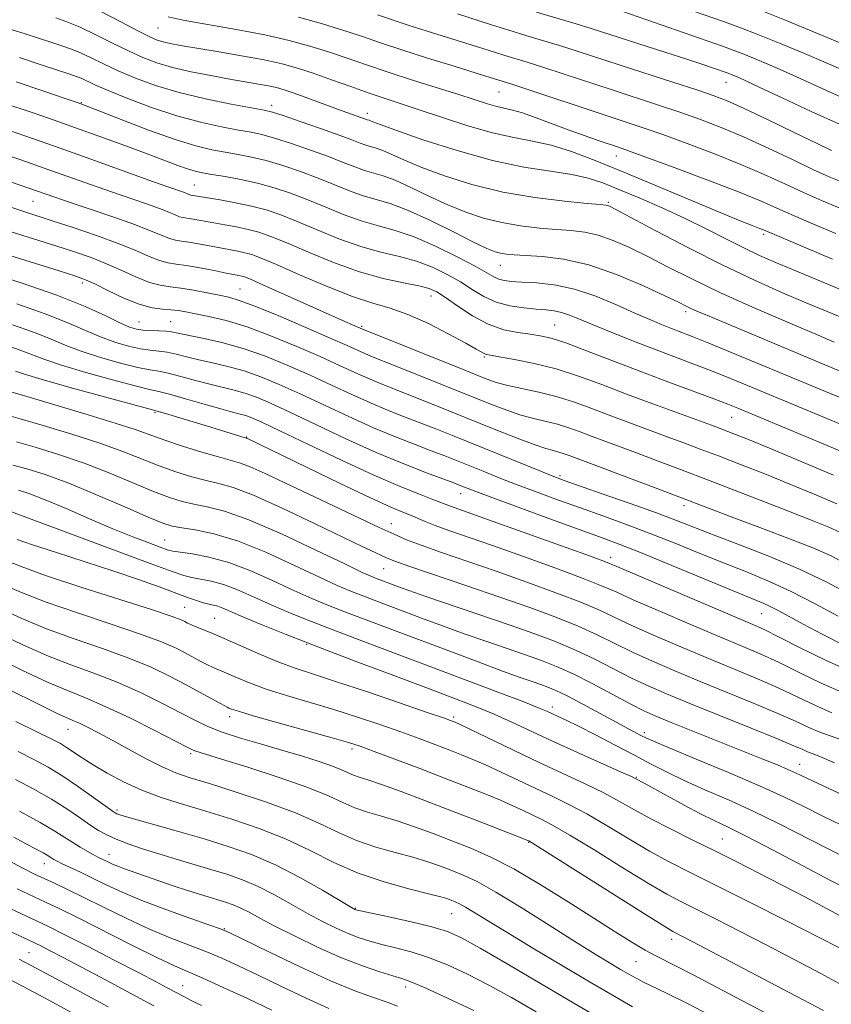
# Model space of a CAD drawing. Extents: x 2102300 to 2105200, y 292300 to 295200.
# Drawn here: x 2104503 to 2104656, y 294571 to 294757 of the extents above; entities that cross this region are included whole.
import ezdxf

# ---------------------------------------------------------------- set-up
doc = ezdxf.new("R2010")
doc.units = 0
doc.header["$MEASUREMENT"] = 0
for name, color, linetype, lineweight in [('CONTOUR INDEX', 41, 'Continuous', 13), ('CONTOUR INTERMEDIATE', 44, 'Continuous', 0), ('SPOT ELEVATION DTM', 2, 'Continuous', 13)]:
    doc.layers.add(name, color=color, linetype=linetype, lineweight=lineweight)

msp = doc.modelspace()

# ---------------------------------------------------------------- linework, layer by layer
at = {"layer": 'CONTOUR INDEX', "flags": 128}
for points, elevation in [([(2104657.012, 294716.763), (2104652.803, 294718.519), (2104648.981, 294720.167), (2104645.874, 294721.547), (2104642.742, 294722.909), (2104638.571, 294724.607), (2104632.773, 294726.845), (2104626.438, 294729.23), (2104621.079, 294731.218), (2104617.777, 294732.424), (2104615.886, 294733.089), (2104612.243, 294734.31), (2104609.599, 294735.225), (2104606.581, 294736.312), (2104600.346, 294738.657), (2104597.75, 294739.568), (2104595.819, 294740.122), (2104592.853, 294740.791), (2104591.115, 294741.29), (2104585.666, 294743.03), (2104576.918, 294745.773), (2104572.326, 294747.255), (2104568.225, 294748.646), (2104564.534, 294749.931), (2104561.038, 294751.12), (2104557.503, 294752.227), (2104553.602, 294753.285), (2104548.987, 294754.33), (2104543.54, 294755.379), (2104533.543, 294757.154), (2104530.667, 294757.76)], 870), ([(2104659.141, 294742.062), (2104655.952, 294743.474), (2104648.849, 294746.747), (2104645.352, 294748.296), (2104642.186, 294749.642), (2104639.581, 294750.706), (2104637.588, 294751.474), (2104635.548, 294752.204), (2104616.692, 294758.787)], 860), ([(2104659.462, 294690.036), (2104656.029, 294691.454), (2104633.02, 294701.093), (2104630.999, 294701.957), (2104629.725, 294702.525), (2104628.682, 294703.021), (2104627.224, 294703.73), (2104624.674, 294704.955), (2104620.597, 294706.852), (2104615.538, 294708.998), (2104610.284, 294710.827), (2104605.516, 294711.915), (2104601.488, 294712.406), (2104596.162, 294712.714), (2104594.686, 294712.848), (2104593.596, 294713.025), (2104592.534, 294713.312), (2104591.004, 294713.93), (2104588.479, 294715.139), (2104584.665, 294717.061), (2104580.208, 294719.265), (2104575.993, 294721.187), (2104572.677, 294722.417), (2104567.602, 294723.885), (2104565.01, 294724.819), (2104559.069, 294727.211), (2104555.739, 294728.455), (2104552.376, 294729.598), (2104549.217, 294730.541), (2104546.431, 294731.223), (2104543.911, 294731.719), (2104541.48, 294732.138), (2104538.929, 294732.609), (2104535.903, 294733.33), (2104532.017, 294734.518), (2104527.13, 294736.269), (2104522.083, 294738.206), (2104515.469, 294740.814), (2104513.66, 294741.482), (2104511.208, 294742.326), (2104507.144, 294743.706), (2104501.944, 294745.446)], 880), ([(2104657.222, 294665.589), (2104652.932, 294667.454), (2104648.316, 294669.347), (2104643.558, 294671.244), (2104638.952, 294673.048), (2104634.823, 294674.647), (2104631.366, 294675.97), (2104628.278, 294677.135), (2104625.13, 294678.302), (2104617.859, 294680.973), (2104614.152, 294682.36), (2104610.685, 294683.681), (2104607.389, 294684.879), (2104604.125, 294685.903), (2104600.824, 294686.722), (2104594.977, 294687.974), (2104592.769, 294688.583), (2104590.355, 294689.455), (2104586.831, 294690.862), (2104566.996, 294698.862), (2104564.106, 294700.127), (2104548.596, 294707.052), (2104546.248, 294708.08), (2104545.134, 294708.532), (2104544.606, 294708.691), (2104544.079, 294708.801), (2104541.681, 294709.272), (2104539.369, 294709.741), (2104536.677, 294710.268), (2104534.16, 294710.707), (2104532.218, 294710.971), (2104530.635, 294711.212), (2104529.039, 294711.642), (2104527.088, 294712.424), (2104524.555, 294713.53), (2104521.24, 294714.885), (2104517.1, 294716.395), (2104512.699, 294717.889), (2104508.758, 294719.176), (2104503.192, 294720.968), (2104500.342, 294721.915)], 890), ([(2104658.516, 294638.844), (2104654.42, 294640.921), (2104650.816, 294642.84), (2104646.213, 294645.351), (2104644.721, 294646.119), (2104643.267, 294646.777), (2104637.599, 294649.111), (2104625.998, 294653.943), (2104620.398, 294656.253), (2104616.351, 294657.865), (2104612.983, 294659.128), (2104603.427, 294662.592), (2104592.145, 294666.717), (2104588.906, 294667.919), (2104587.249, 294668.551), (2104585.766, 294669.143), (2104584.707, 294669.549), (2104579.575, 294671.467), (2104575.258, 294673.156), (2104570.066, 294675.333), (2104564.322, 294677.926), (2104558.644, 294680.593), (2104553.724, 294682.927), (2104550.06, 294684.618), (2104547.378, 294685.753), (2104545.211, 294686.521), (2104543.145, 294687.099), (2104538.559, 294688.213), (2104535.83, 294688.951), (2104533.085, 294689.711), (2104530.712, 294690.321), (2104528.921, 294690.68), (2104527.223, 294690.964), (2104524.953, 294691.423), (2104521.675, 294692.236), (2104517.859, 294693.311), (2104514.202, 294694.488), (2104511.184, 294695.647), (2104508.402, 294696.817), (2104505.232, 294698.067), (2104501.211, 294699.45)], 900), ([(2104656.739, 294616.601), (2104654.013, 294617.785), (2104652.533, 294618.367), (2104651.663, 294618.689), (2104650.754, 294619.079), (2104649.097, 294619.803), (2104645.967, 294621.114), (2104640.969, 294623.142), (2104629.389, 294627.805), (2104624.996, 294629.613), (2104621.534, 294631.122), (2104618.371, 294632.627), (2104611.434, 294636.168), (2104607.78, 294637.924), (2104604.086, 294639.491), (2104600.07, 294641.001), (2104595.372, 294642.645), (2104579.458, 294648.07), (2104576.238, 294649.188), (2104574.251, 294649.901), (2104569.924, 294651.526), (2104569.05, 294651.882), (2104567.421, 294652.63), (2104564.125, 294654.212), (2104558.655, 294656.855), (2104552.098, 294659.93), (2104545.942, 294662.593), (2104541.334, 294664.214), (2104538.061, 294665.033), (2104535.567, 294665.504), (2104533.325, 294666.029), (2104530.914, 294666.796), (2104527.938, 294667.941), (2104519.64, 294671.397), (2104514.804, 294673.279), (2104509.941, 294674.96), (2104505.503, 294676.333), (2104501.97, 294677.317)], 910), ([(2104658.682, 294587.197), (2104651.142, 294591.191), (2104646.742, 294593.507), (2104642.473, 294595.713), (2104638.308, 294597.822), (2104634.117, 294599.907), (2104629.838, 294602.013), (2104625.7, 294604.07), (2104621.998, 294605.983), (2104618.906, 294607.692), (2104616.091, 294609.286), (2104613.096, 294610.894), (2104609.556, 294612.628), (2104600.891, 294616.66), (2104596.032, 294618.963), (2104585.909, 294623.835), (2104584.994, 294624.259), (2104584.611, 294624.417), (2104584.128, 294624.595), (2104582.762, 294625.075), (2104579.689, 294626.135), (2104574.469, 294627.922), (2104568.195, 294630.049), (2104562.342, 294631.996), (2104557.998, 294633.393), (2104554.708, 294634.47), (2104551.629, 294635.608), (2104548.144, 294637.074), (2104541.288, 294640.124), (2104538.808, 294641.178), (2104535.815, 294642.371), (2104534.976, 294642.734), (2104534.372, 294643.032), (2104533.857, 294643.307), (2104533.149, 294643.643), (2104531.42, 294644.285), (2104527.704, 294645.517), (2104514.158, 294649.84), (2104507.488, 294652.05), (2104502.874, 294653.721), (2104499.983, 294654.857)], 920), ([(2104634.469, 294568.131), (2104628.933, 294571.012), (2104624.993, 294572.991), (2104620.636, 294575.082), (2104619.208, 294575.811), (2104617.828, 294576.578), (2104616.249, 294577.5), (2104614.217, 294578.707), (2104611.451, 294580.393), (2104607.662, 294582.763), (2104602.765, 294585.879), (2104597.473, 294589.221), (2104592.705, 294592.122), (2104589.141, 294594.092), (2104586.523, 294595.326), (2104584.357, 294596.197), (2104582.197, 294597.015), (2104579.803, 294597.848), (2104576.983, 294598.707), (2104573.631, 294599.615), (2104569.978, 294600.646), (2104566.34, 294601.889), (2104562.888, 294603.409), (2104559.221, 294605.168), (2104554.793, 294607.107), (2104549.317, 294609.137), (2104543.545, 294611.057), (2104538.487, 294612.643), (2104534.852, 294613.765), (2104532.142, 294614.696), (2104529.558, 294615.807), (2104526.505, 294617.356), (2104523.205, 294619.145), (2104520.086, 294620.864), (2104517.493, 294622.262), (2104515.447, 294623.318), (2104513.887, 294624.072), (2104512.679, 294624.601), (2104511.399, 294625.149), (2104509.548, 294625.998), (2104506.789, 294627.342), (2104499.877, 294630.784)], 930), ([(2104574.106, 294570.502), (2104572.1, 294571.273), (2104569.517, 294572.17), (2104566.029, 294573.449), (2104561.409, 294575.351), (2104555.677, 294577.966), (2104549.836, 294580.765), (2104542.381, 294584.406), (2104540.609, 294585.165), (2104538.41, 294585.946), (2104534.768, 294587.202), (2104530.225, 294588.816), (2104525.713, 294590.523), (2104521.967, 294592.105), (2104518.937, 294593.522), (2104516.373, 294594.78), (2104514.087, 294595.876), (2104510.636, 294597.486), (2104509.653, 294597.959), (2104509.053, 294598.276), (2104508.649, 294598.521), (2104507.763, 294599.092), (2104507.014, 294599.527), (2104504.107, 294601.092), (2104501.479, 294602.523)], 940), ([(2104519.329, 294570.422), (2104513.179, 294573.735), (2104504.774, 294578.231), (2104502.477, 294579.409)], 950)]:
    msp.add_lwpolyline(points, dxfattribs=dict(at, elevation=elevation))
at = {"layer": 'CONTOUR INTERMEDIATE', "flags": 128}
for points, elevation in [([(2104657.938, 294747.845), (2104655.183, 294749.042), (2104651.069, 294750.789), (2104646.334, 294752.763), (2104641.967, 294754.539), (2104638.638, 294755.825), (2104635.757, 294756.86), (2104618.539, 294762.859)], 858), ([(2104656.388, 294711.926), (2104651.317, 294714.045), (2104643.307, 294717.428), (2104642.439, 294717.775), (2104641.158, 294718.27), (2104638.896, 294719.168), (2104635.142, 294720.707), (2104616.873, 294728.362), (2104611.484, 294730.559), (2104606.995, 294732.249), (2104603.137, 294733.453), (2104599.622, 294734.249), (2104596.07, 294734.923), (2104592.076, 294735.812), (2104587.415, 294737.146), (2104582.562, 294738.711), (2104578.169, 294740.184), (2104571.728, 294742.3), (2104568.722, 294743.317), (2104565.251, 294744.546), (2104561.575, 294745.864), (2104558.122, 294747.077), (2104555.15, 294748.043), (2104552.246, 294748.838), (2104548.828, 294749.59), (2104544.544, 294750.389), (2104539.973, 294751.176), (2104533.022, 294752.347), (2104531.086, 294752.709), (2104529.753, 294753.011), (2104528.634, 294753.354), (2104527.244, 294753.95), (2104525.074, 294755.038), (2104521.826, 294756.74), (2104518.045, 294758.705)], 872), ([(2104658.26, 294726.436), (2104655.775, 294727.466), (2104652.809, 294728.829), (2104648.817, 294730.726), (2104644.182, 294732.913), (2104639.517, 294735.036), (2104635.289, 294736.82), (2104631.377, 294738.327), (2104627.512, 294739.695), (2104623.469, 294741.05), (2104614.671, 294743.916), (2104605.449, 294746.961), (2104601.559, 294748.232), (2104598.603, 294749.164), (2104594.392, 294750.438), (2104592.402, 294751.06), (2104587.192, 294752.706), (2104579.708, 294755.031), (2104576.116, 294756.174), (2104570.325, 294758.104)], 866), ([(2104656.224, 294732.451), (2104653.501, 294733.758), (2104649.226, 294735.833), (2104644.214, 294738.25), (2104639.68, 294740.401), (2104636.456, 294741.853), (2104633.835, 294742.881), (2104630.728, 294743.934), (2104626.364, 294745.346), (2104616.184, 294748.618), (2104608.093, 294751.257), (2104604.734, 294752.326), (2104601.523, 294753.301), (2104598.356, 294754.24), (2104595.159, 294755.202), (2104591.885, 294756.225), (2104585.4, 294758.299)], 864), ([(2104657.706, 294737.45), (2104652.33, 294739.832), (2104646.966, 294742.335), (2104642.514, 294744.452), (2104639.635, 294745.802), (2104638.038, 294746.521), (2104637.195, 294746.873), (2104636.625, 294747.093), (2104633.885, 294748.051), (2104631.841, 294748.746), (2104628.847, 294749.734), (2104624.842, 294751.027), (2104610.69, 294755.568), (2104607.908, 294756.42), (2104600.372, 294758.631)], 862), ([(2104659.476, 294752.168), (2104652.816, 294754.936), (2104647.923, 294756.956), (2104643.202, 294758.855)], 856), ([(2104658.588, 294700.648), (2104655.402, 294701.968), (2104651.541, 294703.585), (2104646.948, 294705.541), (2104641.635, 294707.902), (2104635.632, 294710.745), (2104629.131, 294714.03), (2104622.971, 294717.263), (2104615.395, 294721.307), (2104614.208, 294721.918), (2104613.823, 294722.077), (2104613.475, 294722.14), (2104612.436, 294722.24), (2104609.988, 294722.457), (2104605.669, 294722.869), (2104600.055, 294723.557), (2104593.977, 294724.598), (2104588.172, 294726.021), (2104582.987, 294727.645), (2104578.674, 294729.237), (2104575.403, 294730.601), (2104571.308, 294732.45), (2104570.033, 294732.923), (2104568.081, 294733.488), (2104567.018, 294733.87), (2104565.465, 294734.469), (2104563.023, 294735.38), (2104559.517, 294736.629), (2104555.674, 294737.963), (2104552.445, 294739.062), (2104550.431, 294739.709), (2104548.835, 294740.1), (2104542.637, 294741.253), (2104537.759, 294742.245), (2104532.743, 294743.441), (2104528.3, 294744.768), (2104524.5, 294746.158), (2104521.255, 294747.541), (2104518.48, 294748.847), (2104516.121, 294750.006), (2104514.127, 294750.95), (2104512.413, 294751.647), (2104510.751, 294752.217), (2104508.878, 294752.816), (2104503.418, 294754.59), (2104499.265, 294755.888)], 876), ([(2104691.091, 294692.314), (2104648.796, 294709.94), (2104645.503, 294711.328), (2104642.582, 294712.617), (2104639.638, 294714.016), (2104636.34, 294715.682), (2104632.635, 294717.568), (2104628.537, 294719.574), (2104624.132, 294721.591), (2104619.795, 294723.479), (2104615.972, 294725.091), (2104612.923, 294726.32), (2104610.169, 294727.23), (2104607.049, 294727.925), (2104603.016, 294728.54), (2104597.998, 294729.33), (2104592.038, 294730.578), (2104585.36, 294732.433), (2104578.9, 294734.51), (2104573.771, 294736.287), (2104570.772, 294737.371), (2104569.432, 294737.885), (2104568.966, 294738.082), (2104568.711, 294738.177), (2104568.32, 294738.29), (2104567.164, 294738.718), (2104562.726, 294740.305), (2104557.113, 294742.355), (2104554.523, 294743.285), (2104552.633, 294743.928), (2104551.161, 294744.353), (2104549.663, 294744.687), (2104547.76, 294745.042), (2104542.332, 294745.985), (2104538.782, 294746.625), (2104535.035, 294747.366), (2104531.523, 294748.175), (2104528.549, 294749.046), (2104525.882, 294750.052), (2104523.164, 294751.29), (2104520.144, 294752.796), (2104517.008, 294754.377), (2104514.053, 294755.78), (2104511.519, 294756.815), (2104509.415, 294757.539)], 874), ([(2104657.636, 294721.6), (2104654.289, 294722.992), (2104650.895, 294724.498), (2104647.346, 294726.136), (2104643.462, 294727.911), (2104639.044, 294729.821), (2104634.031, 294731.833), (2104628.907, 294733.778), (2104624.295, 294735.457), (2104620.573, 294736.754), (2104617.141, 294737.901), (2104613.158, 294739.214), (2104598.385, 294744.138), (2104595.683, 294745.026), (2104588.984, 294747.113), (2104584.795, 294748.399), (2104579.753, 294749.963), (2104574.869, 294751.516), (2104570.885, 294752.842), (2104567.453, 294754.01), (2104563.955, 294755.163), (2104559.9, 294756.403), (2104555.317, 294757.672)], 868), ([(2104656.696, 294696.202), (2104653.644, 294697.496), (2104648.331, 294699.763), (2104641.692, 294702.644), (2104635.096, 294705.607), (2104629.623, 294708.221), (2104625.187, 294710.459), (2104621.416, 294712.395), (2104617.996, 294714.079), (2104614.873, 294715.458), (2104612.053, 294716.452), (2104609.495, 294717.027), (2104606.962, 294717.323), (2104604.168, 294717.524), (2104600.916, 294717.791), (2104597.371, 294718.202), (2104593.787, 294718.812), (2104590.353, 294719.666), (2104586.995, 294720.788), (2104583.576, 294722.188), (2104580.034, 294723.831), (2104576.616, 294725.472), (2104573.65, 294726.818), (2104571.355, 294727.67), (2104567.842, 294728.686), (2104566.014, 294729.344), (2104563.817, 294730.216), (2104561.046, 294731.295), (2104557.628, 294732.542), (2104554.025, 294733.78), (2104550.831, 294734.802), (2104548.431, 294735.466), (2104546.373, 294735.909), (2104543.994, 294736.337), (2104540.78, 294736.932), (2104536.811, 294737.796), (2104532.311, 294739.007), (2104527.562, 294740.58), (2104523.057, 294742.276), (2104519.345, 294743.793), (2104516.817, 294744.897), (2104514.2, 294746.119), (2104513.307, 294746.479), (2104512.087, 294746.896), (2104506.862, 294748.635), (2104502.553, 294750.054)], 878), ([(2104665.158, 294682.679), (2104655.065, 294686.848), (2104637.427, 294694.194), (2104632.979, 294696.027), (2104629.854, 294697.282), (2104625.893, 294698.805), (2104624.02, 294699.541), (2104621.79, 294700.466), (2104618.991, 294701.691), (2104615.506, 294703.251), (2104611.582, 294704.874), (2104607.558, 294706.212), (2104603.748, 294707.012), (2104600.374, 294707.388), (2104597.631, 294707.549), (2104595.644, 294707.678), (2104594.253, 294707.85), (2104593.227, 294708.115), (2104592.285, 294708.544), (2104588.764, 294710.541), (2104585.368, 294712.354), (2104581.28, 294714.377), (2104577.202, 294716.147), (2104573.664, 294717.339), (2104570.498, 294718.192), (2104567.363, 294719.083), (2104564.006, 294720.293), (2104560.521, 294721.71), (2104557.092, 294723.126), (2104553.85, 294724.368), (2104550.727, 294725.415), (2104547.602, 294726.281), (2104544.43, 294726.98), (2104541.448, 294727.528), (2104538.967, 294727.939), (2104537.174, 294728.247), (2104535.774, 294728.555), (2104534.348, 294728.984), (2104532.516, 294729.641), (2104526.716, 294731.832), (2104522.475, 294733.4), (2104517.762, 294735.115), (2104513.15, 294736.766), (2104509.088, 294738.195), (2104505.506, 294739.432), (2104499.047, 294741.632)], 882), ([(2104671.837, 294674.89), (2104641.362, 294687.531), (2104637.096, 294689.288), (2104633.464, 294690.741), (2104629.944, 294692.091), (2104626.333, 294693.448), (2104622.51, 294694.898), (2104618.447, 294696.483), (2104614.489, 294698.066), (2104611.072, 294699.471), (2104608.511, 294700.556), (2104606.631, 294701.327), (2104605.133, 294701.83), (2104603.734, 294702.119), (2104602.201, 294702.286), (2104600.316, 294702.436), (2104597.95, 294702.67), (2104595.321, 294703.088), (2104592.737, 294703.789), (2104590.418, 294704.836), (2104588.235, 294706.14), (2104585.971, 294707.576), (2104583.453, 294709.023), (2104580.671, 294710.368), (2104577.657, 294711.501), (2104574.427, 294712.378), (2104570.936, 294713.212), (2104567.124, 294714.282), (2104563.002, 294715.768), (2104558.874, 294717.457), (2104555.115, 294719.041), (2104551.978, 294720.279), (2104549.211, 294721.212), (2104546.44, 294721.949), (2104543.428, 294722.58), (2104540.5, 294723.103), (2104534.979, 294724.019), (2104534.77, 294724.075), (2104533.587, 294724.553), (2104531.022, 294725.457), (2104527.938, 294726.556), (2104516.959, 294730.509), (2104510.22, 294732.906), (2104503.565, 294735.231), (2104497.694, 294737.253)], 884), ([(2104661.07, 294674.258), (2104655.395, 294676.661), (2104638.481, 294683.704), (2104636.596, 294684.453), (2104633.949, 294685.454), (2104625.23, 294688.675), (2104619.933, 294690.669), (2104609.823, 294694.577), (2104605.899, 294696.04), (2104603.138, 294696.939), (2104601.101, 294697.418), (2104599.17, 294697.7), (2104596.855, 294698.003), (2104594.168, 294698.551), (2104591.246, 294699.566), (2104588.254, 294701.157), (2104585.464, 294702.989), (2104583.178, 294704.611), (2104581.538, 294705.692), (2104580.062, 294706.359), (2104578.111, 294706.856), (2104575.19, 294707.417), (2104571.374, 294708.232), (2104566.884, 294709.48), (2104561.998, 294711.242), (2104557.226, 294713.204), (2104553.138, 294714.957), (2104550.126, 294716.187), (2104547.859, 294716.982), (2104545.828, 294717.53), (2104543.645, 294717.987), (2104541.4, 294718.392), (2104539.306, 294718.755), (2104536.112, 294719.347), (2104535.012, 294719.538), (2104534.196, 294719.649), (2104533.531, 294719.75), (2104532.86, 294719.931), (2104532.02, 294720.266), (2104530.816, 294720.776), (2104529.046, 294721.469), (2104526.568, 294722.349), (2104519.961, 294724.61), (2104516.151, 294725.952), (2104508.093, 294728.821), (2104504.057, 294730.231), (2104493.921, 294733.721)], 886), ([(2104656.578, 294670.998), (2104650.163, 294673.735), (2104644.441, 294676.119), (2104640.478, 294677.744), (2104638.006, 294678.735), (2104635.12, 294679.849), (2104633.5, 294680.452), (2104622.379, 294684.523), (2104617.42, 294686.378), (2104612.744, 294688.16), (2104608.344, 294689.77), (2104604.081, 294691.129), (2104599.912, 294692.178), (2104596.184, 294692.933), (2104593.342, 294693.425), (2104591.676, 294693.7), (2104590.873, 294693.858), (2104590.464, 294694.013), (2104588.986, 294694.889), (2104587.015, 294696.003), (2104583.817, 294697.726), (2104579.92, 294699.692), (2104576.048, 294701.421), (2104572.692, 294702.597), (2104569.411, 294703.567), (2104565.532, 294704.844), (2104560.664, 294706.765), (2104555.537, 294708.958), (2104551.162, 294710.872), (2104548.274, 294712.094), (2104546.507, 294712.752), (2104545.217, 294713.11), (2104543.862, 294713.394), (2104540.494, 294714.014), (2104536.394, 294714.808), (2104534.586, 294715.123), (2104533.207, 294715.31), (2104532.083, 294715.481), (2104530.95, 294715.786), (2104529.531, 294716.352), (2104527.497, 294717.215), (2104524.505, 294718.386), (2104520.422, 294719.834), (2104515.947, 294721.345), (2104511.984, 294722.664), (2104509.213, 294723.601), (2104497.128, 294727.806)], 888), ([(2104657.866, 294660.18), (2104655.701, 294661.173), (2104652.191, 294662.574), (2104646.637, 294664.743), (2104639.899, 294667.362), (2104633.224, 294669.941), (2104627.612, 294672.091), (2104623.056, 294673.817), (2104619.299, 294675.223), (2104613.338, 294677.424), (2104610.885, 294678.343), (2104608.634, 294679.2), (2104606.494, 294679.977), (2104604.376, 294680.642), (2104602.196, 294681.189), (2104599.901, 294681.727), (2104597.442, 294682.392), (2104594.733, 294683.307), (2104591.533, 294684.538), (2104573.606, 294691.741), (2104569.142, 294693.507), (2104567.912, 294694.021), (2104564.551, 294695.541), (2104561.358, 294696.959), (2104556.742, 294698.962), (2104551.599, 294701.147), (2104547.112, 294702.988), (2104544.125, 294704.104), (2104542.142, 294704.69), (2104540.328, 294705.083), (2104538.056, 294705.545), (2104535.51, 294706.033), (2104533.081, 294706.429), (2104531.036, 294706.673), (2104529.163, 294706.948), (2104527.129, 294707.497), (2104524.685, 294708.482), (2104521.922, 294709.744), (2104519.02, 294711.043), (2104516.087, 294712.201), (2104512.962, 294713.286), (2104509.417, 294714.425), (2104501.003, 294717.065)], 892), ([(2104658.574, 294654.441), (2104656.111, 294655.744), (2104652.683, 294657.255), (2104647.95, 294659.127), (2104642.639, 294661.135), (2104637.742, 294662.96), (2104633.94, 294664.39), (2104622.502, 294668.741), (2104606.583, 294674.719), (2104605.6, 294675.076), (2104604.627, 294675.382), (2104603.569, 294675.656), (2104602.116, 294676.065), (2104599.907, 294676.81), (2104596.696, 294678.032), (2104592.711, 294679.62), (2104583.805, 294683.22), (2104579.56, 294684.922), (2104575.896, 294686.374), (2104570.671, 294688.419), (2104568.451, 294689.349), (2104566.002, 294690.453), (2104563.074, 294691.804), (2104559.449, 294693.451), (2104555.034, 294695.383), (2104550.247, 294697.355), (2104545.635, 294699.061), (2104541.654, 294700.272), (2104538.398, 294701.059), (2104535.87, 294701.568), (2104534.019, 294701.925), (2104532.573, 294702.168), (2104531.203, 294702.317), (2104529.617, 294702.424), (2104527.662, 294702.691), (2104525.219, 294703.353), (2104522.281, 294704.541), (2104519.29, 294705.958), (2104516.799, 294707.2), (2104515.073, 294708.008), (2104513.225, 294708.684), (2104510.076, 294709.675), (2104498.814, 294713.162)], 894), ([(2104659.247, 294648.658), (2104655.215, 294650.832), (2104650.291, 294653.193), (2104644.652, 294655.573), (2104638.951, 294657.797), (2104633.965, 294659.687), (2104626.868, 294662.434), (2104623.055, 294663.863), (2104618.099, 294665.644), (2104612.818, 294667.505), (2104605.612, 294670.032), (2104603.656, 294670.761), (2104601.315, 294671.693), (2104584.776, 294678.398), (2104581.315, 294679.782), (2104578.186, 294681.007), (2104575.207, 294682.151), (2104572.2, 294683.331), (2104568.989, 294684.677), (2104565.442, 294686.277), (2104561.598, 294688.067), (2104557.541, 294689.943), (2104553.354, 294691.799), (2104549.113, 294693.521), (2104544.894, 294694.994), (2104540.819, 294696.131), (2104537.191, 294696.96), (2104532.539, 294697.917), (2104531.348, 294698.145), (2104530.27, 294698.267), (2104528.913, 294698.328), (2104527.391, 294698.374), (2104525.947, 294698.453), (2104524.711, 294698.631), (2104523.387, 294699.045), (2104521.568, 294699.854), (2104518.87, 294701.17), (2104514.99, 294702.938), (2104509.648, 294705.061), (2104502.86, 294707.396), (2104495.834, 294709.625)], 896), ([(2104657.459, 294644.305), (2104653.129, 294646.696), (2104648.591, 294649.029), (2104644.281, 294650.989), (2104640.091, 294652.701), (2104635.782, 294654.399), (2104631.186, 294656.255), (2104626.433, 294658.189), (2104621.726, 294660.058), (2104617.225, 294661.755), (2104612.9, 294663.317), (2104608.68, 294664.817), (2104604.519, 294666.312), (2104600.499, 294667.786), (2104596.73, 294669.205), (2104593.306, 294670.537), (2104590.256, 294671.755), (2104585.271, 294673.771), (2104583.011, 294674.665), (2104580.476, 294675.641), (2104577.391, 294676.809), (2104573.729, 294678.243), (2104569.528, 294680.005), (2104564.882, 294682.101), (2104555.632, 294686.435), (2104551.707, 294688.208), (2104548.245, 294689.637), (2104545.053, 294690.758), (2104541.982, 294691.615), (2104539.085, 294692.291), (2104536.461, 294692.875), (2104534.185, 294693.434), (2104532.217, 294693.928), (2104530.491, 294694.294), (2104528.917, 294694.504), (2104527.307, 294694.669), (2104525.45, 294694.938), (2104523.193, 294695.433), (2104520.623, 294696.178), (2104517.885, 294697.171), (2104515.027, 294698.408), (2104511.696, 294699.878), (2104507.44, 294701.564), (2104502.036, 294703.423)], 898), ([(2104660.742, 294633.496), (2104655.322, 294635.869), (2104650.26, 294638.351), (2104646.196, 294640.435), (2104643.426, 294641.81), (2104640.87, 294642.959), (2104624.59, 294649.898), (2104615.565, 294653.766), (2104613.119, 294654.751), (2104609.715, 294656.005), (2104604.061, 294658.041), (2104591.325, 294662.587), (2104584.124, 294665.135), (2104580.791, 294666.437), (2104578.26, 294667.401), (2104574.578, 294668.879), (2104569.616, 294671.024), (2104563.47, 294673.858), (2104557.131, 294676.87), (2104551.815, 294679.419), (2104548.413, 294681.027), (2104546.51, 294681.869), (2104545.37, 294682.285), (2104544.309, 294682.582), (2104542.871, 294682.952), (2104540.658, 294683.552), (2104537.475, 294684.468), (2104533.954, 294685.494), (2104530.933, 294686.348), (2104528.925, 294686.856), (2104527.139, 294687.259), (2104524.457, 294687.908), (2104520.157, 294689.038), (2104515.094, 294690.444), (2104510.519, 294691.806), (2104507.341, 294692.886), (2104503.024, 294694.57), (2104500.387, 294695.476)], 902), ([(2104658.598, 294629.763), (2104654.217, 294631.662), (2104649.974, 294633.713), (2104646.139, 294635.604), (2104642.812, 294637.143), (2104639.409, 294638.602), (2104635.176, 294640.372), (2104629.686, 294642.694), (2104623.826, 294645.204), (2104618.813, 294647.39), (2104615.425, 294648.91), (2104612.698, 294650.105), (2104609.232, 294651.485), (2104604.056, 294653.407), (2104597.928, 294655.616), (2104592.033, 294657.704), (2104583.789, 294660.579), (2104581.191, 294661.513), (2104579.281, 294662.256), (2104576.517, 294663.423), (2104575.073, 294664.015), (2104572.811, 294664.989), (2104568.984, 294666.741), (2104563.244, 294669.467), (2104556.835, 294672.552), (2104545.552, 294677.991), (2104545.425, 294678.037), (2104538.771, 294680.08), (2104530.166, 294682.673), (2104528.636, 294683.12), (2104527.018, 294683.565), (2104518.638, 294685.841), (2104512.33, 294687.576), (2104506.836, 294689.123), (2104503.498, 294690.124), (2104501.813, 294690.696)], 904), ([(2104656.286, 294626.072), (2104653.063, 294627.468), (2104649.681, 294629.076), (2104646.081, 294630.774), (2104642.197, 294632.476), (2104637.948, 294634.245), (2104633.247, 294636.183), (2104628.123, 294638.333), (2104623.062, 294640.51), (2104618.665, 294642.469), (2104612.277, 294645.46), (2104608.748, 294646.965), (2104604.051, 294648.774), (2104598.522, 294650.785), (2104592.741, 294652.821), (2104582.407, 294656.39), (2104578.542, 294657.757), (2104575.774, 294658.813), (2104573.418, 294659.83), (2104570.586, 294661.144), (2104561.959, 294665.194), (2104557.155, 294667.472), (2104552.777, 294669.567), (2104549.066, 294671.324), (2104546.19, 294672.61), (2104544.164, 294673.37), (2104542.409, 294673.873), (2104540.195, 294674.461), (2104537.036, 294675.387), (2104533.414, 294676.519), (2104530.057, 294677.634), (2104524.625, 294679.58), (2104520.686, 294680.881), (2104514.945, 294682.646), (2104508.606, 294684.534), (2104503.334, 294686.079), (2104498.978, 294687.329)], 906), ([(2104658.246, 294620.887), (2104655.971, 294621.663), (2104653.974, 294622.381), (2104651.908, 294623.273), (2104649.389, 294624.439), (2104646.024, 294625.944), (2104641.583, 294627.809), (2104631.318, 294631.994), (2104626.56, 294633.973), (2104622.298, 294635.816), (2104618.518, 294637.548), (2104611.855, 294640.814), (2104608.264, 294642.444), (2104604.046, 294644.14), (2104599.116, 294645.953), (2104593.449, 294647.937), (2104587.193, 294650.082), (2104576.421, 294653.752), (2104573.603, 294654.74), (2104572.15, 294655.299), (2104571.168, 294655.741), (2104569.826, 294656.373), (2104567.541, 294657.463), (2104558.372, 294661.904), (2104552.279, 294664.796), (2104546.828, 294667.228), (2104542.975, 294668.682), (2104540.263, 294669.439), (2104537.881, 294669.983), (2104535.181, 294670.708), (2104532.164, 294671.658), (2104528.997, 294672.788), (2104522.133, 294675.489), (2104517.745, 294677.08), (2104512.443, 294678.803), (2104507.055, 294680.434), (2104502.652, 294681.698), (2104500.016, 294682.407)], 908), ([(2104662.447, 294608.571), (2104652.617, 294613.146), (2104649.352, 294614.705), (2104647.931, 294615.345), (2104645.968, 294616.176), (2104643.226, 294617.296), (2104625.887, 294624.241), (2104622.967, 294625.438), (2104620.711, 294626.451), (2104618.224, 294627.706), (2104611.012, 294631.523), (2104607.296, 294633.404), (2104604.162, 294634.83), (2104601.319, 294635.949), (2104598.287, 294637.018), (2104590.767, 294639.596), (2104586.715, 294641.014), (2104582.805, 294642.427), (2104579.108, 294643.795), (2104569.647, 294647.344), (2104567.187, 294648.281), (2104565.037, 294649.132), (2104562.635, 294650.167), (2104559.295, 294651.713), (2104554.592, 294653.945), (2104549.14, 294656.426), (2104543.809, 294658.568), (2104539.324, 294659.928), (2104535.812, 294660.65), (2104533.253, 294661.026), (2104531.47, 294661.35), (2104529.663, 294661.934), (2104526.878, 294663.095), (2104522.483, 294665.009), (2104517.147, 294667.306), (2104511.863, 294669.477), (2104507.44, 294671.117), (2104503.951, 294672.233), (2104501.288, 294672.936)], 912), ([(2104663.901, 294602.033), (2104654.816, 294606.384), (2104650.951, 294608.29), (2104647.169, 294610.135), (2104642.596, 294612.227), (2104636.733, 294614.739), (2104630.577, 294617.296), (2104625.5, 294619.389), (2104622.495, 294620.652), (2104621.039, 294621.306), (2104620.228, 294621.719), (2104617.809, 294622.994), (2104615.594, 294624.183), (2104609.163, 294627.661), (2104606.168, 294629.236), (2104604.048, 294630.274), (2104602.543, 294630.91), (2104601.203, 294631.39), (2104599.589, 294631.946), (2104597.307, 294632.749), (2104593.973, 294633.958), (2104589.372, 294635.665), (2104568.496, 294643.495), (2104564.449, 294645.036), (2104561.023, 294646.382), (2104557.849, 294647.704), (2104554.465, 294649.215), (2104550.548, 294651.033), (2104546.327, 294652.906), (2104542.167, 294654.489), (2104538.407, 294655.524), (2104535.274, 294656.107), (2104532.968, 294656.418), (2104531.547, 294656.634), (2104530.498, 294656.907), (2104529.165, 294657.384), (2104527.015, 294658.188), (2104524.007, 294659.353), (2104520.222, 294660.892), (2104515.832, 294662.76), (2104511.365, 294664.685), (2104507.436, 294666.338), (2104504.498, 294667.47), (2104502.344, 294668.157)], 914), ([(2104659.684, 294598.245), (2104655.407, 294600.364), (2104646.149, 294605.095), (2104641.386, 294607.43), (2104636.681, 294609.571), (2104632.251, 294611.502), (2104628.34, 294613.234), (2104625.074, 294614.804), (2104622.096, 294616.351), (2104618.932, 294618.038), (2104615.281, 294619.954), (2104611.549, 294621.879), (2104608.316, 294623.518), (2104606.013, 294624.652), (2104604.486, 294625.376), (2104602.464, 294626.301), (2104600.908, 294626.952), (2104598, 294628.095), (2104593.233, 294629.915), (2104587.098, 294632.232), (2104567.317, 294639.656), (2104561.711, 294641.792), (2104557.01, 294643.632), (2104553.063, 294645.241), (2104549.634, 294646.717), (2104546.526, 294648.119), (2104543.692, 294649.367), (2104541.125, 294650.344), (2104538.826, 294650.979), (2104536.825, 294651.367), (2104535.162, 294651.651), (2104533.681, 294652.008), (2104531.441, 294652.764), (2104527.309, 294654.282), (2104501.017, 294664.063)], 916), ([(2104660.026, 294592.28), (2104655.998, 294594.343), (2104650.754, 294597.087), (2104645.129, 294600.055), (2104640.176, 294602.634), (2104636.637, 294604.4), (2104633.993, 294605.669), (2104631.412, 294606.949), (2104628.309, 294608.594), (2104625.089, 294610.358), (2104620.731, 294612.76), (2104619.185, 294613.567), (2104618.328, 294613.966), (2104616.294, 294614.887), (2104608.12, 294618.562), (2104603.435, 294620.699), (2104595.685, 294624.307), (2104592.339, 294625.806), (2104588.976, 294627.201), (2104585.054, 294628.722), (2104579.97, 294630.632), (2104573.388, 294633.093), (2104566.052, 294635.851), (2104558.974, 294638.547), (2104552.996, 294640.882), (2104548.277, 294642.779), (2104544.804, 294644.219), (2104541.057, 294645.827), (2104540.083, 294646.2), (2104539.245, 294646.433), (2104538.376, 294646.628), (2104537.356, 294646.885), (2104536.057, 294647.292), (2104534.326, 294647.9), (2104528.952, 294649.87), (2104525.101, 294651.246), (2104520.401, 294652.851), (2104514.963, 294654.623), (2104509.539, 294656.362), (2104505.04, 294657.83), (2104502.111, 294658.85)], 918), ([(2104657.69, 294581.584), (2104653.726, 294583.612), (2104647.799, 294586.612), (2104640.916, 294590.081), (2104629.428, 294595.825), (2104625.45, 294597.859), (2104621.77, 294599.878), (2104617.82, 294602.207), (2104613.753, 294604.655), (2104609.899, 294606.902), (2104606.492, 294608.718), (2104603.36, 294610.242), (2104600.235, 294611.703), (2104593.679, 294614.812), (2104590.75, 294616.177), (2104588.34, 294617.242), (2104586.194, 294618.123), (2104583.949, 294618.997), (2104581.302, 294620.005), (2104578.208, 294621.16), (2104574.681, 294622.44), (2104570.752, 294623.817), (2104566.504, 294625.243), (2104562.034, 294626.662), (2104553.098, 294629.323), (2104549.215, 294630.552), (2104546.063, 294631.7), (2104543.607, 294632.715), (2104541.742, 294633.536), (2104539.21, 294634.613), (2104538.123, 294635.114), (2104536.898, 294635.747), (2104533.916, 294637.367), (2104532.057, 294638.319), (2104529.436, 294639.471), (2104525.474, 294640.955), (2104519.883, 294642.84), (2104513.53, 294644.94), (2104507.577, 294647.003), (2104502.938, 294648.809), (2104499.552, 294650.257)], 922), ([(2104658.311, 294574.458), (2104654.18, 294576.693), (2104649.148, 294579.355), (2104643.838, 294582.119), (2104638.81, 294584.702), (2104634.347, 294586.966), (2104627.797, 294590.254), (2104625.048, 294591.725), (2104621.542, 294593.772), (2104616.735, 294596.722), (2104611.415, 294600.024), (2104606.702, 294602.91), (2104603.427, 294604.809), (2104601.26, 294605.946), (2104597.848, 294607.561), (2104595.875, 294608.474), (2104593.553, 294609.496), (2104590.77, 294610.649), (2104587.394, 294611.988), (2104583.287, 294613.576), (2104578.477, 294615.414), (2104569.673, 294618.744), (2104567.034, 294619.713), (2104564.813, 294620.438), (2104561.726, 294621.328), (2104551.489, 294624.176), (2104546.8, 294625.497), (2104543.982, 294626.327), (2104542.685, 294626.751), (2104542.196, 294626.947), (2104541.878, 294627.089), (2104541.381, 294627.339), (2104540.431, 294627.857), (2104536.622, 294629.984), (2104533.975, 294631.427), (2104530.965, 294632.995), (2104527.452, 294634.657), (2104523.245, 294636.392), (2104518.264, 294638.187), (2104512.902, 294640.04), (2104507.665, 294641.956), (2104503.002, 294643.896), (2104496.172, 294646.991)], 924), ([(2104654.654, 294569.698), (2104648.202, 294573.117), (2104629.821, 294582.791), (2104626.165, 294584.682), (2104624.646, 294585.591), (2104621.315, 294587.666), (2104598.923, 294601.788), (2104598.756, 294601.86), (2104596.357, 294602.815), (2104589.092, 294605.663), (2104584.307, 294607.518), (2104579.376, 294609.407), (2104574.79, 294611.131), (2104571.046, 294612.491), (2104568.489, 294613.356), (2104566.856, 294613.874), (2104565.733, 294614.261), (2104564.721, 294614.703), (2104563.498, 294615.261), (2104561.756, 294615.965), (2104559.264, 294616.833), (2104556.09, 294617.839), (2104552.38, 294618.944), (2104548.33, 294620.107), (2104544.346, 294621.273), (2104540.884, 294622.386), (2104538.216, 294623.43), (2104535.863, 294624.563), (2104533.159, 294625.986), (2104529.613, 294627.819), (2104525.436, 294629.861), (2104521.015, 294631.83), (2104516.646, 294633.533), (2104512.274, 294635.14), (2104507.754, 294636.909), (2104503.065, 294638.984), (2104495.232, 294642.704)], 926), ([(2104644.378, 294568.875), (2104636.834, 294572.879), (2104630.173, 294576.37), (2104623.079, 294580.001), (2104620.94, 294581.156), (2104618.429, 294582.639), (2104615.238, 294584.62), (2104611.217, 294587.179), (2104606.343, 294590.296), (2104601.095, 294593.572), (2104596.077, 294596.51), (2104591.742, 294598.746), (2104587.94, 294600.43), (2104584.368, 294601.844), (2104580.797, 294603.207), (2104577.298, 294604.489), (2104574.015, 294605.599), (2104571.06, 294606.485), (2104568.417, 294607.26), (2104566.036, 294608.075), (2104563.761, 294609.07), (2104561.008, 294610.325), (2104557.089, 294611.909), (2104551.658, 294613.814), (2104545.76, 294615.739), (2104540.782, 294617.305), (2104535.741, 294618.868), (2104535.294, 294619.055), (2104534.292, 294619.559), (2104532.051, 294620.712), (2104528.175, 294622.693), (2104523.41, 294625.072), (2104518.785, 294627.267), (2104515.028, 294628.88), (2104511.646, 294630.24), (2104507.842, 294631.862), (2104503.129, 294634.072), (2104498.258, 294636.457)], 928), ([(2104618.573, 294570.411), (2104615.221, 294572.336), (2104610.847, 294574.899), (2104605.415, 294578.111), (2104599.688, 294581.524), (2104594.625, 294584.57), (2104590.961, 294586.812), (2104588.529, 294588.319), (2104586.936, 294589.286), (2104585.83, 294589.897), (2104585.018, 294590.281), (2104584.345, 294590.551), (2104583.597, 294590.823), (2104582.308, 294591.207), (2104579.952, 294591.815), (2104576.202, 294592.744), (2104571.539, 294594.031), (2104566.643, 294595.703), (2104562.031, 294597.743), (2104557.558, 294599.972), (2104552.916, 294602.174), (2104547.905, 294604.166), (2104542.762, 294605.92), (2104537.832, 294607.446), (2104533.385, 294608.777), (2104529.377, 294610.047), (2104525.687, 294611.414), (2104522.238, 294612.983), (2104519.122, 294614.636), (2104516.476, 294616.201), (2104514.39, 294617.538), (2104511.474, 294619.506), (2104510.284, 294620.228), (2104508.66, 294621.083), (2104505.983, 294622.405), (2104501.888, 294624.398)], 932), ([(2104613.206, 294567.741), (2104607.444, 294571.109), (2104594.842, 294578.534), (2104589.69, 294581.534), (2104586.17, 294583.478), (2104583.508, 294584.66), (2104580.595, 294585.546), (2104576.683, 294586.494), (2104572.462, 294587.431), (2104566.224, 294588.772), (2104566.027, 294588.831), (2104565.826, 294588.935), (2104565.069, 294589.379), (2104559.909, 294592.461), (2104555.612, 294594.9), (2104550.97, 294597.282), (2104546.483, 294599.205), (2104542.063, 294600.761), (2104537.471, 294602.167), (2104532.625, 294603.576), (2104522.35, 294606.508), (2104521.36, 294606.81), (2104520.974, 294606.95), (2104520.684, 294607.096), (2104520.085, 294607.5), (2104518.794, 294608.43), (2104516.573, 294610.046), (2104513.745, 294612.056), (2104510.774, 294614.055), (2104508, 294615.742), (2104505.265, 294617.23), (2104502.289, 294618.734)], 934), ([(2104600.341, 294569.467), (2104595.655, 294572.174), (2104591.385, 294574.536), (2104587.345, 294576.605), (2104583.522, 294578.362), (2104579.946, 294579.768), (2104576.651, 294580.813), (2104573.683, 294581.589), (2104571.088, 294582.215), (2104568.869, 294582.806), (2104566.839, 294583.456), (2104564.765, 294584.259), (2104562.455, 294585.29), (2104559.878, 294586.566), (2104557.04, 294588.088), (2104553.976, 294589.824), (2104550.81, 294591.596), (2104547.695, 294593.193), (2104544.73, 294594.464), (2104541.808, 294595.493), (2104538.773, 294596.422), (2104532.17, 294598.348), (2104528.89, 294599.339), (2104525.84, 294600.324), (2104523.132, 294601.273), (2104520.868, 294602.15), (2104519.081, 294602.953), (2104517.526, 294603.804), (2104515.892, 294604.857), (2104513.912, 294606.226), (2104511.5, 294607.863), (2104508.614, 294609.678), (2104505.283, 294611.575), (2104501.816, 294613.418)], 936), ([(2104588.52, 294569.733), (2104583.536, 294572.063), (2104579.297, 294573.989), (2104576.619, 294575.131), (2104574.903, 294575.747), (2104573.197, 294576.256), (2104570.729, 294577.015), (2104567.454, 294578.14), (2104563.504, 294579.686), (2104559.085, 294581.644), (2104554.686, 294583.752), (2104550.869, 294585.684), (2104548.042, 294587.186), (2104546.009, 294588.292), (2104544.421, 294589.104), (2104542.976, 294589.724), (2104541.553, 294590.225), (2104540.074, 294590.678), (2104538.456, 294591.152), (2104536.583, 294591.712), (2104534.332, 294592.423), (2104531.659, 294593.316), (2104522.451, 294596.513), (2104521.168, 294596.995), (2104520.167, 294597.415), (2104519.37, 294597.787), (2104517.401, 294598.749), (2104516.526, 294599.204), (2104515.379, 294599.833), (2104514.037, 294600.612), (2104512.617, 294601.494), (2104511.141, 294602.468), (2104509.241, 294603.677), (2104506.454, 294605.302), (2104502.566, 294607.407)], 938), ([(2104561.072, 294570.094), (2104556.78, 294572.052), (2104552.114, 294574.283), (2104547.708, 294576.42), (2104544.023, 294578.179), (2104540.851, 294579.62), (2104537.812, 294580.887), (2104531.042, 294583.484), (2104527.131, 294585.116), (2104522.868, 294587.098), (2104518.597, 294589.202), (2104514.748, 294591.126), (2104511.644, 294592.637), (2104509.192, 294593.788), (2104505.399, 294595.537), (2104503.299, 294596.578), (2104500.335, 294598.146)], 942), ([(2104550.28, 294569.772), (2104545.665, 294571.953), (2104541.093, 294574.076), (2104537.214, 294575.829), (2104531.859, 294578.152), (2104528.55, 294579.71), (2104523.782, 294582.085), (2104513.503, 294587.3), (2104510.037, 294589.02), (2104507.498, 294590.23), (2104502.124, 294592.715)], 944), ([(2104536.989, 294570.653), (2104535.046, 294571.614), (2104533.754, 294572.275), (2104530.509, 294574.032), (2104528.387, 294575.155), (2104525.09, 294576.875), (2104520.476, 294579.264), (2104515.414, 294581.869), (2104511.029, 294584.107), (2104508.067, 294585.59), (2104505.759, 294586.695), (2104498.85, 294589.893)], 946), ([(2104527.961, 294570.57), (2104523.627, 294572.919), (2104518.798, 294575.511), (2104514.312, 294577.9), (2104510.839, 294579.731), (2104508.366, 294581.018), (2104506.714, 294581.864), (2104505.551, 294582.442), (2104503.951, 294583.195), (2104495.575, 294587.07)], 948), ([(2104512.412, 294569.352), (2104507.302, 294572.091), (2104503.261, 294574.241), (2104499.492, 294576.181)], 952)]:
    msp.add_lwpolyline(points, dxfattribs=dict(at, elevation=elevation))
at = {"layer": 'SPOT ELEVATION DTM'}
for p in [(2104528.78, 294755.67, 870.9), (2104636.24, 294745.34, 862.8), (2104593.28, 294743.53, 868.9), (2104514.27, 294741.53, 879.9), (2104550.29, 294741.01, 875.5), (2104568.38, 294739.49, 873.5), (2104615.51, 294731.39, 870.7), (2104535.63, 294725.94, 883.1), (2104505.12, 294722.86, 888.9), (2104614, 294722.64, 875.8), (2104643.37, 294716.62, 872.3), (2104593.52, 294710.71, 880.8), (2104514.47, 294707.41, 894.4), (2104544.27, 294706.26, 891.1), (2104580.42, 294704.91, 886.7), (2104628.6, 294701.93, 880.4), (2104525.17, 294700.03, 895.1), (2104531.17, 294700.06, 895.1), (2104567.32, 294699.16, 889.8), (2104603.8, 294699.42, 885.1), (2104590.49, 294693.38, 888.2), (2104528.21, 294682.87, 904.2), (2104637.3, 294681.94, 886.9), (2104545.52, 294678.26, 903.9), (2104604.84, 294670.91, 895.7), (2104586.03, 294667.49, 900.7), (2104628.29, 294665.24, 894.5), (2104572.92, 294661.85, 905.3), (2104530, 294658.78, 913.1), (2104614.41, 294655.5, 901.5), (2104571.43, 294653.31, 908.9), (2104533.83, 294645.98, 919.1), (2104642.98, 294644.81, 900.9), (2104539.51, 294643.92, 919.1), (2104556.91, 294639.02, 918.1), (2104603.39, 294627.17, 915.5), (2104542.31, 294625.3, 924.5), (2104584.71, 294625.23, 919.7), (2104511.74, 294622.89, 930.8), (2104620.75, 294622.32, 913.6), (2104534.97, 294618.34, 928.3), (2104565.49, 294619.21, 924.4), (2104650.16, 294616.29, 911.3), (2104619.27, 294613.83, 917.9), (2104520.99, 294607.67, 933.7), (2104598.89, 294601.54, 926.1), (2104635.52, 294602.14, 919.1), (2104507.26, 294597.48, 940.7), (2104519.52, 294599.28, 937.3), (2104566.09, 294589.06, 933.9), (2104584.34, 294588.01, 932.9), (2104541.31, 294585.22, 939.9), (2104625.93, 294583.18, 926.5), (2104504.34, 294580.63, 949.1), (2104619.22, 294578.93, 928.9), (2104533.41, 294574.4, 945.2), (2104575.65, 294574.17, 938.5)]:
    msp.add_point(p, dxfattribs=at)

doc.saveas('drawing.dxf')
